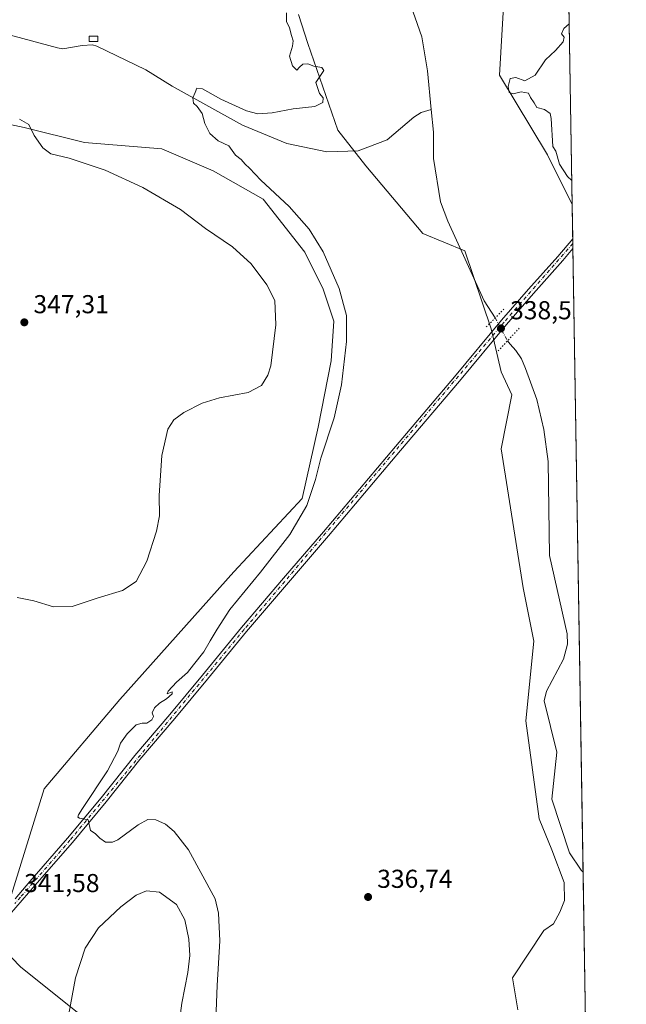
# Model space of a CAD drawing. Units: metres. Extents: x 611672 to 615159, y 4678430 to 4680798.
# Drawn here: x 614911 to 615146, y 4679455 to 4679836 of the extents above; entities that cross this region are included whole.
import ezdxf

# ---------------------------------------------------------------- set-up
doc = ezdxf.new("R2010")
doc.units = ezdxf.units.M
doc.header["$MEASUREMENT"] = 0
doc.linetypes.add('DGN Style 4', pattern=[2.6384748266838614, 1.318413404963828, -0.6592067024819142, 0.001648016756204785, -0.6592067024819142])
doc.linetypes.add('DGN Style 5', pattern=[1.1536117293433497, 0.4944050268614355, -0.6592067024819142])
for name, color, linetype, lineweight in [('Comarca CxS', 21, 'Continuous', 0), ('Comunidad Autónoma CxS', 142, 'Continuous', 0), ('Corriente natural lineal', 142, 'Continuous', 13), ('Corriente natural lineal oculto', 9, 'DGN Style 4', 13), ('Cultivos herbáceos CxS', 92, 'Continuous', 0), ('Curva de nivel normal', 30, 'Continuous', 0), ('Edificación ligera Cxs', 1, 'Continuous', 0), ('Espacio natural protegido CxS', 121, 'Continuous', 0), ('Municipio CxS', 4, 'Continuous', 0), ('Pastizal CxS', 92, 'Continuous', 0), ('Pista no pavimentada Cxs', 111, 'Continuous', 0), ('Pista no pavimentada eje', 91, 'DGN Style 4', 0), ('Provincia CxS', 1, 'Continuous', 0), ('Puente lineal', 2, 'DGN Style 5', 0), ('Punto de cota en terreno', 7, 'Continuous', 0), ('Rótulo de punto de cota en terreno', 7, 'Continuous', 0)]:
    doc.layers.add(name, color=color, linetype=linetype, lineweight=lineweight)
doc.styles.add('Style-Arial', font='txt')

# ---------------------------------------------------------------- blocks, each defined once
blk = doc.blocks.new('*U5')
at = {"layer": 'Cultivos herbáceos CxS', "color": 92, "linetype": 'Continuous', "lineweight": 0}
blk.add_polyline3d([(615123.5493000001, 4679857.715399999, 341.5066999999981), (615125.0749000004, 4679764.577199999, 339.7223999999987), (615115.5818999996, 4679783.8431, 339.6573999999964), (615097.0085000005, 4679814.586300001, 339.6552999999985), (615098.9307000004, 4679847.891100001, 339.6478999999963), (615093.8673, 4679867.637900001, 341.3166999999958), (615101.4058999997, 4679861.983899999, 341.4523999999947), (615115.5729, 4679857.733899999, 341.4355999999971)], close=True, dxfattribs=at)
blk = doc.blocks.new('5PATER')
at = {"layer": 'Punto de cota en terreno', "linetype": 'Continuous', "lineweight": 0}
h = blk.add_hatch(color=51, dxfattribs=at)
edge = h.paths.add_edge_path()
edge.add_ellipse((0, 0), major_axis=(-0.1095731443231308, -0.1110710700762829), ratio=0.9994222409660322, start_angle=0, end_angle=360)

msp = doc.modelspace()

# ---------------------------------------------------------------- linework, layer by layer
at = {"layer": 'Comarca CxS', "color": 21, "linetype": 'Continuous', "lineweight": 0, "flags": 128}
msp.add_lwpolyline([(614600.5130000005, 4679868.125000001), (614603.9730000006, 4679869.045), (614605.561, 4679869.466999999), (614691.3950000006, 4679892.285999999), (614718.4259999995, 4679894.308), (614778.2580000005, 4679898.783), (614793.127999999, 4679899.895), (614844.1910000002, 4679903.713), (614922.301000001, 4679947.445), (614947.101999999, 4679979.979000002), (614978.3510000004, 4680020.972999999), (614979.6799999992, 4680022.191000001), (614999.6880000011, 4680040.528000001), (615009.5240000007, 4680049.543), (615022.8890000009, 4680062.531000001), (615028.2079999996, 4680067.699999999), (615070.5289999995, 4680135.619000001), (615095.8960000002, 4680238.261999999), (615116.9403048088, 4680261.189695586), (615146.030000855, 4678485.269983212)], dxfattribs=at)
at = {"layer": 'Comunidad Autónoma CxS', "color": 142, "linetype": 'Continuous', "lineweight": 0, "flags": 128}
msp.add_lwpolyline([(611770.8125946163, 4678430.821806967), (611708.7100008288, 4678429.819983213), (611706.7903030695, 4678550.686804487), (611671.9700008292, 4680742.969983188), (612597.3500907407, 4680757.911077289), (615108.1400008565, 4680798.449983187), (615116.9403048088, 4680261.189695586), (615146.030000855, 4678485.269983212), (611852.3995403012, 4678432.137943451)], close=True, dxfattribs=at)
at = {"layer": 'Corriente natural lineal', "color": 142, "linetype": 'Continuous', "lineweight": 13}
for points in [[(615058.2901, 4679854.1601, 339.9119999999967), (615066.8701, 4679829.5001, 339.7032999999938), (615069.1601, 4679816.3201, 339.5717000000004), (615070.6001000004, 4679801.350099999, 339.0647999999928)], [(614870.8701, 4679842.780099999, 344.2736000000005), (614885.6401000004, 4679836.090100001, 343.6288000000059), (614925.9901000002, 4679825.200099999, 342.1646000000038), (614928.1001000004, 4679824.890100001, 342.1266000000033), (614935.4901000002, 4679826.100099999, 341.9998000000051), (614939.5301000001, 4679826.3101, 341.8809999999939), (614941.2600999996, 4679825.870100001, 341.8080999999947), (614960.2100999998, 4679816.690099999, 340.8249000000069), (614970.4001000002, 4679810.340100001, 340.6190999999963), (614997.5900999998, 4679795.2501, 340.145399999994), (615014.7500999998, 4679788.270099999, 340.4006999999983), (615030.2200999996, 4679785.040100001, 339.9520000000048), (615042.2901, 4679785.420100001, 339.9079000000056), (615053.4801000003, 4679789.590100001, 339.7069999999949), (615063.8701, 4679798.470100001, 339.4888000000064), (615066.6601, 4679800.220100001, 339.4459999999963), (615070.6001000004, 4679801.350099999, 339.0647999999928)], [(615070.6001000004, 4679801.350099999, 339.0647999999928), (615071.4401000004, 4679792.5701, 339.2002000000066), (615071.4901000002, 4679782.420100001, 339.1714999999967), (615074.1700999998, 4679765.700099999, 339.0298000000039), (615076.9301000005, 4679758.190099999, 338.7649999999995), (615091.0500999996, 4679727.4101, 338.8539000000019), (615095.3235999999, 4679720.793600001, 338.478099999993)], [(615100.0663999999, 4679711.9169, 338.3954999999987), (615101.1368000006, 4679710.6801, 338.108699999997), (615103.2701000003, 4679708.220100001, 337.5892000000022), (615105.4600999998, 4679704.9001, 337.6116999999941), (615107.0900999998, 4679701.200099999, 337.5901000000013), (615111.3800999997, 4679689.280099999, 337.6977000000043), (615114.1201, 4679677.610099999, 337.8408000000054), (615115.7901, 4679665.270099999, 337.7430000000023), (615116.3601000002, 4679628.9001, 337.277900000001), (615123.1300999997, 4679598.610099999, 336.9186000000045), (615123.2200999996, 4679594.6501, 336.7994000000036), (615121.7500999998, 4679588.860099999, 336.7550000000047), (615115.1601, 4679576.5101, 336.6738000000041), (615114.2001, 4679572.6801, 336.426999999996), (615119.1401000004, 4679552.850099999, 336.7492000000057), (615117.2200999996, 4679534.6501, 336.555600000007), (615124.0500999996, 4679513.920100001, 335.9193999999989), (615128.5201000003, 4679507.300100001, 335.843200000003), (615129.3024000004, 4679506.489, 335.8632999999973)]]:
    msp.add_polyline3d(points, dxfattribs=at)
at = {"layer": 'Corriente natural lineal oculto', "color": 9, "linetype": 'DGN Style 4', "lineweight": 13, "extrusion": (0.003867531459754305, -0.007238533464200917, 0.9999663223497558), "elevation": -31156.9483519668, "flags": 128}
msp.add_lwpolyline([(615089.41399646, 4679617.862079457), (615094.1570804536, 4679608.985146893)], dxfattribs=at)
at = {"layer": 'Cultivos herbáceos CxS', "color": 92, "linetype": 'Continuous', "lineweight": 0, "extrusion": (0.000313657571593247, -0.01914888110455334, 0.999816594166836), "elevation": -89079.65675407017, "flags": 128}
msp.add_lwpolyline([(691686.5651259618, 4668305.885883331), (691686.5651259617, 4668212.718002016)], dxfattribs=at)
at = {"layer": 'Cultivos herbáceos CxS', "color": 92, "linetype": 'Continuous', "lineweight": 0}
for points in [[(615093.8673, 4679867.637900001, 341.3166999999958), (615098.9307000004, 4679847.891100001, 339.6478999999963), (615097.0085000005, 4679814.586300001, 339.6552999999985), (615115.5818999996, 4679783.8431, 339.6573999999964), (615125.0749000004, 4679764.577199999, 339.7223999999987)], [(615019.1961000003, 4679838.139900001, 339.936400000006), (615022.8938999996, 4679826.877900001, 339.7333999999973), (615034.4863, 4679793.363299999, 339.7902999999933), (615045.2808999997, 4679779.6481, 340.1132999999973), (615067.2644999997, 4679753.3903, 339.7755000000034), (615083.5573000005, 4679746.6953, 338.6946000000025), (615093.8049, 4679716.592300001, 338.5203000000038), (615097.6473000003, 4679699.939900001, 338.3606), (615101.7593, 4679691.101100001, 338.2421000000031), (615097.5701000001, 4679670.1403, 338.0335999999952), (615106.1064999999, 4679616.472899999, 337.5994999999967), (615110.2122999998, 4679595.7499, 337.457899999994), (615107.1388999998, 4679564.999700001, 337.2271999999939), (615112.2605, 4679527.078500001, 337.1588999999949), (615117.2669000002, 4679515.075300001, 336.8138000000035), (615121.9961000001, 4679502.477299999, 336.5353999999934), (615122.1514999997, 4679495.4891, 336.1753999999929), (615120.3466999996, 4679491.000499999, 336.0288), (615117.9055000005, 4679486.500700001, 335.9691000000021), (615114.1527000006, 4679483.8715, 336.2565000000032), (615102.0157000005, 4679465.582900001, 336.0751000000019), (615104.0641000001, 4679453.2829, 335.9453999999969)], [(615019.1961000003, 4679838.139900001, 339.936400000006), (615022.8938999996, 4679826.877900001, 339.7333999999973), (615034.4863, 4679793.363299999, 339.7902999999933), (615045.2808999997, 4679779.6481, 340.1132999999973), (615067.2644999997, 4679753.3903, 339.7755000000034), (615083.5573000005, 4679746.6953, 338.6946000000025), (615093.8049, 4679716.592300001, 338.5203000000038), (615097.6473000003, 4679699.939900001, 338.3606), (615101.7593, 4679691.101100001, 338.2421000000031), (615097.5701000001, 4679670.1403, 338.0335999999952), (615106.1064999999, 4679616.472899999, 337.5994999999967), (615110.2122999998, 4679595.7499, 337.457899999994), (615107.1388999998, 4679564.999700001, 337.2271999999939), (615112.2605, 4679527.078500001, 337.1588999999949), (615117.2669000002, 4679515.075300001, 336.8138000000035), (615121.9961000001, 4679502.477299999, 336.5353999999934), (615122.1514999997, 4679495.4891, 336.1753999999929), (615120.3466999996, 4679491.000499999, 336.0288), (615117.9055000005, 4679486.500700001, 335.9691000000021), (615114.1527000006, 4679483.8715, 336.2565000000032), (615102.0157000005, 4679465.582900001, 336.0751000000019), (615104.0641000001, 4679453.2829, 335.9453999999969)], [(614893.6102999998, 4679798.489900001, 345.8255000000063), (614913.0733000003, 4679794.387900001, 345.2768999999971), (614936.4398999996, 4679788.621300001, 344.7050000000018), (614966.3567000004, 4679786.121099999, 343.1196999999956), (614986.2402999997, 4679777.675899999, 343.0712000000058), (615005.5450999998, 4679766.676100001, 341.8742999999959), (615021.6558999997, 4679746.2149, 342.8154000000068), (615028.8256999999, 4679731.8673, 343.1037999999971), (615032.9234999996, 4679719.567100001, 342.8407000000007), (615031.8991, 4679704.192100001, 342.7771999999969), (615026.7768999999, 4679678.5715, 342.687699999995), (615020.6293000003, 4679650.8957, 341.6581000000006), (614994.1552999998, 4679622.559900001, 341.4464000000008), (614950.1627000002, 4679573.3029, 341.3178000000044), (614920.8346999995, 4679538.7215, 343.899900000004), (614907.6032999996, 4679495.7269, 342.0613000000012)], [(614907.6032999996, 4679495.7269, 342.0613000000012), (614920.8346999995, 4679538.7215, 343.899900000004), (614950.1627000002, 4679573.3029, 341.3178000000044), (614994.1552999998, 4679622.559900001, 341.4464000000008), (615020.6293000003, 4679650.8957, 341.6581000000006), (615026.7768999999, 4679678.5715, 342.687699999995), (615031.8991, 4679704.192100001, 342.7771999999969), (615032.9234999996, 4679719.567100001, 342.8407000000007), (615028.8256999999, 4679731.8673, 343.1037999999971), (615021.6558999997, 4679746.2149, 342.8154000000068), (615005.5450999998, 4679766.676100001, 341.8742999999959), (614986.2402999997, 4679777.675899999, 343.0712000000058), (614966.3567000004, 4679786.121099999, 343.1196999999956), (614936.4398999996, 4679788.621300001, 344.7050000000018), (614913.0733000003, 4679794.387900001, 345.2768999999971), (614893.6102999998, 4679798.489900001, 345.8255000000063)], [(614893.6102999998, 4679798.489900001, 345.8255000000063), (614913.0733000003, 4679794.387900001, 345.2768999999971), (614936.4398999996, 4679788.621300001, 344.7050000000018), (614966.3567000004, 4679786.121099999, 343.1196999999956), (614986.2402999997, 4679777.675899999, 343.0712000000058), (615005.5450999998, 4679766.676100001, 341.8742999999959), (615021.6558999997, 4679746.2149, 342.8154000000068), (615028.8256999999, 4679731.8673, 343.1037999999971), (615032.9234999996, 4679719.567100001, 342.8407000000007), (615031.8991, 4679704.192100001, 342.7771999999969), (615026.7768999999, 4679678.5715, 342.687699999995), (615020.6293000003, 4679650.8957, 341.6581000000006), (614994.1552999998, 4679622.559900001, 341.4464000000008), (614950.1627000002, 4679573.3029, 341.3178000000044), (614920.8346999995, 4679538.7215, 343.899900000004), (614907.6032999996, 4679495.7269, 342.0613000000012)], [(614893.6102999998, 4679798.489900001, 345.8255000000063), (614913.0733000003, 4679794.387900001, 345.2768999999971), (614936.4398999996, 4679788.621300001, 344.7050000000018), (614966.3567000004, 4679786.121099999, 343.1196999999956), (614986.2402999997, 4679777.675899999, 343.0712000000058), (615005.5450999998, 4679766.676100001, 341.8742999999959), (615021.6558999997, 4679746.2149, 342.8154000000068), (615028.8256999999, 4679731.8673, 343.1037999999971), (615032.9234999996, 4679719.567100001, 342.8407000000007), (615031.8991, 4679704.192100001, 342.7771999999969), (615026.7768999999, 4679678.5715, 342.687699999995), (615020.6293000003, 4679650.8957, 341.6581000000006), (614994.1552999998, 4679622.559900001, 341.4464000000008), (614950.1627000002, 4679573.3029, 341.3178000000044), (614920.8346999995, 4679538.7215, 343.899900000004), (614907.6032999996, 4679495.7269, 342.0613000000012)], [(614900.7169000005, 4679481.093900001, 342.3331999999937), (614911.8006999996, 4679469.769300001, 342.3800000000047), (614941.2873000001, 4679446.1051, 346.8145999999979)], [(614941.2873000001, 4679446.1051, 346.8145999999979), (614911.8006999996, 4679469.769300001, 342.3800000000047), (614900.7169000005, 4679481.093900001, 342.3331999999937)], [(614900.7169000005, 4679481.093900001, 342.3331999999937), (614911.8006999996, 4679469.769300001, 342.3800000000047), (614941.2873000001, 4679446.1051, 346.8145999999979)], [(614900.7169000005, 4679481.093900001, 342.3331999999937), (614911.8006999996, 4679469.769300001, 342.3800000000047), (614941.2873000001, 4679446.1051, 346.8145999999979)]]:
    msp.add_polyline3d(points, dxfattribs=at)
at = {"layer": 'Curva de nivel normal', "color": 30, "linetype": 'Continuous', "lineweight": 0, "flags": 128}
for points, elevation in [([(615014.6399999997, 4679838.790100001), (615014.5800000001, 4679835.390100001), (615015.7999999998, 4679832.960100001), (615016.5199999996, 4679829.920100001), (615017.1600000003, 4679827.960100001), (615016.8899999997, 4679825.890100001), (615015.7999999998, 4679822.020099999), (615016.8600000005, 4679818.2601), (615018.5800000001, 4679816.520099999), (615019.5999999996, 4679817.780099999), (615020.9199999999, 4679818.9101), (615022.7999999998, 4679819.0001), (615025.1500000004, 4679818.1501), (615028.3099999996, 4679817.610099999), (615028.9900000002, 4679816.5101), (615028.5599999996, 4679815.620100001), (615025.8799999999, 4679811.7601), (615027.3700000001, 4679807.5601), (615028.75, 4679805.860099999), (615028.6500000004, 4679804.020099999), (615025.5099999999, 4679802.4801), (615017.1100000005, 4679801.640100001), (615009.0300000003, 4679800.140100001), (615003.4400000004, 4679799.7501), (614999.0499999998, 4679800.8201), (614989.1900000004, 4679805.340100001), (614982.0599999996, 4679809.4001), (614979.8700000001, 4679809.6601), (614979.2999999998, 4679807.950099999), (614978.3700000001, 4679805.890100001), (614978.5999999996, 4679803.870100001), (614980, 4679802.550100001), (614982.0199999996, 4679799.780099999), (614983, 4679795.950099999), (614984.9400000004, 4679792.110099999), (614988.1200000001, 4679789.270099999), (614992.2999999998, 4679787.280099999), (614994.8700000001, 4679783.6801), (614997.0499999998, 4679782.0701), (614998.5999999996, 4679780.2301), (615000.2599999999, 4679778.710100001), (615004.6699999999, 4679774.0801), (615015.6200000001, 4679763.840100001), (615023.3399999999, 4679755.100099999), (615028.8200000003, 4679746.280099999), (615034.9800000006, 4679732.210100001), (615037.7599999999, 4679721.6801), (615037.8200000003, 4679711.670100001), (615035.8600000005, 4679694.940099999), (615032.9900000002, 4679682.120100001), (615027.9100000003, 4679666.540100001), (615025.7699999996, 4679658.2601), (615022.3899999997, 4679648.200099999), (615015.8700000001, 4679637.0701), (615004.4800000006, 4679622.470100001), (614992.6299999999, 4679608.040100001), (614987.7800000003, 4679600.380100001), (614985.0300000003, 4679595.970100001), (614982.5999999996, 4679591.640100001), (614978.6200000001, 4679586.640100001), (614976.25, 4679583.640100001), (614971.9699999997, 4679579.970100001), (614968.7599999999, 4679576.4801), (614968.4100000003, 4679575.440099999), (614970.3099999996, 4679576.1801), (614970.3600000005, 4679575.450099999), (614968.1399999997, 4679573.520099999), (614965.4299999997, 4679571.870100001), (614963.4900000002, 4679569.970100001), (614962.6699999999, 4679568.0701), (614963.1100000005, 4679566.610099999), (614962.5, 4679565.370100001), (614960.5700000003, 4679564.040100001), (614958.7400000002, 4679564.140100001), (614956.4699999997, 4679563.470100001), (614952.9800000006, 4679560.0001), (614950.3099999996, 4679556.300100001), (614949.3099999996, 4679553.300100001), (614945.3499999996, 4679545.640100001), (614935.6100000005, 4679531.140100001), (614934.1100000005, 4679528.590100001), (614933.8399999999, 4679527.7501), (614934.5199999996, 4679527.300100001), (614937.8700000001, 4679526.710100001), (614938.75, 4679522.590100001), (614940.6100000005, 4679521.440099999), (614942.3200000003, 4679519.5801), (614944.5800000001, 4679518.110099999), (614947.2300000006, 4679518.050100001), (614949.29, 4679518.9301), (614957.1799999997, 4679524.7301), (614960.9299999997, 4679526.9001), (614964.0499999998, 4679526.7401), (614967.7999999998, 4679525.100099999), (614971.1600000003, 4679522.210100001), (614976.6600000003, 4679515.0601), (614987.0300000003, 4679496.200099999), (614988.3300000001, 4679490.6601), (614988.8600000005, 4679479.950099999), (614987.7000000002, 4679462.640100001), (614985.9400000004, 4679415.9801)], 340.0000000000001), ([(615124.9221999999, 4679773.896199999), (615123.25, 4679775.4101), (615120.2000000002, 4679780.200099999), (615118.79, 4679785.280099999), (615117.6500000004, 4679787.120100001), (615116.9800000006, 4679797.950099999), (615116.5499999998, 4679799.880100001), (615114.4400000004, 4679801.3101), (615111.3899999997, 4679802.140100001), (615110.4100000003, 4679803.9301), (615109.0099999999, 4679805.950099999), (615108.2100000001, 4679807.7301), (615105.4199999999, 4679808.2501), (615102.2599999999, 4679807.420100001), (615100.6799999997, 4679807.960100001), (615100.2999999998, 4679810.2601), (615101.0499999998, 4679813.4101), (615103.2800000003, 4679813.7501), (615106.8300000001, 4679812.4101), (615110.79, 4679814.610099999), (615114.79, 4679820.520099999), (615118.6799999997, 4679824.190099999), (615121.5999999996, 4679827.540100001), (615122.0300000003, 4679829.370100001), (615120.9699999997, 4679830.610099999), (615121.8399999999, 4679832.7301), (615123.9289999995, 4679834.536400001)], 340), ([(614911.3200000003, 4679797.690099999), (614914.9000000004, 4679795.550100001), (614916.9500000002, 4679791.350099999), (614920.3600000005, 4679786.540100001), (614923.4600000001, 4679784.290100001), (614930.4699999997, 4679782.520099999), (614944.4299999997, 4679777.960100001), (614959.0499999998, 4679771.2401), (614973.5899999999, 4679762.7401), (614983.2699999996, 4679755.420100001), (614993.7400000002, 4679748.280099999), (615000.9500000002, 4679741.670100001), (615007, 4679733.610099999), (615010.04, 4679727.460100001), (615010.4900000002, 4679718.050100001), (615008.4900000002, 4679702.3201), (615007.3799999999, 4679698.6801), (615004.9500000002, 4679694.630100001), (614999.7300000006, 4679691.920100001), (614988.6200000001, 4679689.860099999), (614982, 4679687.790100001), (614974.9299999997, 4679684.2601), (614971, 4679681.440099999), (614968.6699999999, 4679677.720100001), (614966.3099999996, 4679667.600099999), (614965.29, 4679652.1601), (614965.4100000003, 4679644.3201), (614964.3399999999, 4679638.370100001), (614960.5700000003, 4679626.780099999), (614956.4400000004, 4679618.8101), (614951.2000000002, 4679615.4101), (614941.6900000004, 4679612.600099999), (614931.6299999999, 4679609.200099999), (614924.4199999999, 4679609.050100001), (614916.7999999998, 4679611.380100001), (614910.3600000005, 4679612.6801)], 345.0000000000001), ([(614930.4000000004, 4679451.6501), (614932.9500000002, 4679465.640100001), (614936.7000000002, 4679477.040100001), (614941.8899999997, 4679484.9001), (614950.5099999999, 4679493.050100001), (614956.4800000006, 4679497.620100001), (614960.4699999997, 4679499.280099999), (614965.4000000004, 4679498.710100001), (614971.9800000006, 4679494.030099999), (614975.2699999996, 4679488.090100001), (614976.8300000001, 4679480.590100001), (614977.1500000004, 4679474.210100001), (614976.3700000001, 4679467.7301), (614974.0599999996, 4679455.790100001), (614971.9500000002, 4679439.460100001)], 345.0000000000001)]:
    msp.add_lwpolyline(points, dxfattribs=dict(at, elevation=elevation))
at = {"layer": 'Edificación ligera Cxs', "color": 1, "linetype": 'Continuous', "lineweight": 0}
msp.add_polyline3d([(614941.5800999999, 4679829.7301, 342.1536999999953), (614941.5601000005, 4679827.620100001, 341.9900000000052), (614938.2701000003, 4679827.6601, 342.0641999999934), (614938.2801000001, 4679829.7601, 342.2108000000007), (614941.5800999999, 4679829.7301, 342.1536999999953)], dxfattribs=at)
msp.add_3dface([(614941.5800999999, 4679829.7301, 342.2108000000007), (614941.5601000005, 4679827.620100001, 342.2108000000007), (614938.2701000003, 4679827.6601, 342.2108000000007), (614938.2801000001, 4679829.7601, 342.2108000000007)], dxfattribs=at)
at = {"layer": 'Espacio natural protegido CxS', "color": 121, "linetype": 'Continuous', "lineweight": 0, "flags": 128}
msp.add_lwpolyline([(615146.030000855, 4678485.269983212), (611852.3995403012, 4678432.137943451), (611823.338, 4678451.107999999), (611807.8179999989, 4678462.147), (611801.931, 4678468.280999999), (611754.0070000003, 4678518.216000001), (611753.4370000004, 4678518.810000001), (611706.7903030695, 4678550.686804487), (611671.9700008292, 4680742.969983188), (612597.3500907407, 4680757.911077289), (615108.1400008565, 4680798.449983187), (615116.9403048088, 4680261.189695586)], close=True, dxfattribs=at)
msp.add_lwpolyline([(614600.5130000005, 4679868.125000001), (614603.9730000006, 4679869.045), (614605.561, 4679869.466999999), (614691.3950000006, 4679892.285999999), (614718.4259999995, 4679894.308), (614778.2580000005, 4679898.783), (614793.127999999, 4679899.895), (614844.1910000002, 4679903.713), (614922.301000001, 4679947.445), (614947.101999999, 4679979.979000002), (614978.3510000004, 4680020.972999999), (614979.6799999992, 4680022.191000001), (614999.6880000011, 4680040.528000001), (615009.5240000007, 4680049.543), (615022.8890000009, 4680062.531000001), (615028.2079999996, 4680067.699999999), (615070.5289999995, 4680135.619000001), (615095.8960000002, 4680238.261999999), (615116.9403048088, 4680261.189695586), (615146.030000855, 4678485.269983212)], dxfattribs=at)
at = {"layer": 'Municipio CxS', "color": 4, "linetype": 'Continuous', "lineweight": 0, "flags": 128}
msp.add_lwpolyline([(614600.5130000005, 4679868.125000001), (614603.9730000006, 4679869.045), (614605.561, 4679869.466999999), (614691.3950000006, 4679892.285999999), (614718.4259999995, 4679894.308), (614778.2580000005, 4679898.783), (614793.127999999, 4679899.895), (614844.1910000002, 4679903.713), (614922.301000001, 4679947.445), (614947.101999999, 4679979.979000002), (614978.3510000004, 4680020.972999999), (614979.6799999992, 4680022.191000001), (614999.6880000011, 4680040.528000001), (615009.5240000007, 4680049.543), (615022.8890000009, 4680062.531000001), (615028.2079999996, 4680067.699999999), (615070.5289999995, 4680135.619000001), (615095.8960000002, 4680238.261999999), (615116.9403048088, 4680261.189695586), (615146.030000855, 4678485.269983212)], dxfattribs=at)
at = {"layer": 'Pastizal CxS', "color": 92, "linetype": 'Continuous', "lineweight": 0, "extrusion": (0.0003736988116729525, -0.02280186156500719, 0.9997399339119992), "elevation": -106137.8384846511, "flags": 128}
msp.add_lwpolyline([(691728.660010723, 4667849.793031104), (691728.6600107232, 4667836.620437111)], dxfattribs=at)
at = {"layer": 'Pastizal CxS', "color": 92, "linetype": 'Continuous', "lineweight": 0, "extrusion": (0.0001028576178578641, -0.006288820234114969, 0.9999802198845602), "elevation": -29027.42974768051, "flags": 128}
msp.add_lwpolyline([(615125.252433125, 4679661.400900017), (615125.2836343594, 4679659.493262291)], dxfattribs=at)
at = {"layer": 'Pastizal CxS', "color": 92, "linetype": 'Continuous', "lineweight": 0, "extrusion": (0.0001056669824466718, -0.006442985197908677, 0.9999792381725874), "elevation": -29747.15538214151, "flags": 128}
msp.add_lwpolyline([(615125.2825005881, 4679654.973681195), (615125.3138018877, 4679653.065141579)], dxfattribs=at)
at = {"layer": 'Pastizal CxS', "color": 92, "linetype": 'Continuous', "lineweight": 0, "extrusion": (0.000240021599994237, -0.01465368577538232, 0.9998926001740527), "elevation": -68088.54612452174, "flags": 128}
msp.add_lwpolyline([(615125.2539058683, 4679252.261517438), (615129.2039541777, 4679011.130927002)], dxfattribs=at)
at = {"layer": 'Pastizal CxS', "color": 92, "linetype": 'Continuous', "lineweight": 0, "extrusion": (6.513291138638383e-05, -0.003976235625200107, 0.9999920926227152), "elevation": -18230.89460297921, "flags": 128}
msp.add_lwpolyline([(615129.2791192712, 4679470.99098409), (615130.919945217, 4679370.822592233)], dxfattribs=at)
at = {"layer": 'Pastizal CxS', "color": 92, "linetype": 'Continuous', "lineweight": 0}
for points in [[(615093.8673, 4679867.637900001, 341.3166999999958), (615098.9307000004, 4679847.891100001, 339.6478999999963), (615097.0085000005, 4679814.586300001, 339.6552999999985), (615115.5818999996, 4679783.8431, 339.6573999999964), (615125.0749000004, 4679764.577199999, 339.7223999999987)], [(615098.9307000004, 4679847.891100001, 339.6478999999963), (615097.0085000005, 4679814.586300001, 339.6552999999985), (615115.5818999996, 4679783.8431, 339.6573999999964), (615125.0749000004, 4679764.577199999, 339.7223999999987), (615131.5427000001, 4679369.7171, 334.5629000000045)], [(615104.0641000001, 4679453.2829, 335.9453999999969), (615102.0157000005, 4679465.582900001, 336.0751000000019), (615114.1527000006, 4679483.8715, 336.2565000000032), (615117.9055000005, 4679486.500700001, 335.9691000000021), (615120.3466999996, 4679491.000499999, 336.0288), (615122.1514999997, 4679495.4891, 336.1753999999929), (615121.9961000001, 4679502.477299999, 336.5353999999934), (615117.2669000002, 4679515.075300001, 336.8138000000035), (615112.2605, 4679527.078500001, 337.1588999999949), (615107.1388999998, 4679564.999700001, 337.2271999999939), (615110.2122999998, 4679595.7499, 337.457899999994), (615106.1064999999, 4679616.472899999, 337.5994999999967), (615097.5701000001, 4679670.1403, 338.0335999999952), (615101.7593, 4679691.101100001, 338.2421000000031), (615097.6473000003, 4679699.939900001, 338.3606), (615093.8049, 4679716.592300001, 338.5203000000038), (615083.5573000005, 4679746.6953, 338.6946000000025), (615067.2644999997, 4679753.3903, 339.7755000000034), (615045.2808999997, 4679779.6481, 340.1132999999973), (615034.4863, 4679793.363299999, 339.7902999999933), (615022.8938999996, 4679826.877900001, 339.7333999999973), (615019.1961000003, 4679838.139900001, 339.936400000006)], [(615019.1961000003, 4679838.139900001, 339.936400000006), (615022.8938999996, 4679826.877900001, 339.7333999999973), (615034.4863, 4679793.363299999, 339.7902999999933), (615045.2808999997, 4679779.6481, 340.1132999999973), (615067.2644999997, 4679753.3903, 339.7755000000034), (615083.5573000005, 4679746.6953, 338.6946000000025), (615093.8049, 4679716.592300001, 338.5203000000038), (615097.6473000003, 4679699.939900001, 338.3606), (615101.7593, 4679691.101100001, 338.2421000000031), (615097.5701000001, 4679670.1403, 338.0335999999952), (615106.1064999999, 4679616.472899999, 337.5994999999967), (615110.2122999998, 4679595.7499, 337.457899999994), (615107.1388999998, 4679564.999700001, 337.2271999999939), (615112.2605, 4679527.078500001, 337.1588999999949), (615117.2669000002, 4679515.075300001, 336.8138000000035), (615121.9961000001, 4679502.477299999, 336.5353999999934), (615122.1514999997, 4679495.4891, 336.1753999999929), (615120.3466999996, 4679491.000499999, 336.0288), (615117.9055000005, 4679486.500700001, 335.9691000000021), (615114.1527000006, 4679483.8715, 336.2565000000032), (615102.0157000005, 4679465.582900001, 336.0751000000019), (615104.0641000001, 4679453.2829, 335.9453999999969)]]:
    msp.add_polyline3d(points, dxfattribs=at)
at = {"layer": 'Pista no pavimentada Cxs', "color": 111, "linetype": 'Continuous', "lineweight": 0, "extrusion": (0.0002239514772472187, -0.01367393972263735, 0.9999064822363127), "elevation": -63513.43012324977, "flags": 128}
msp.add_lwpolyline([(615125.1991369103, 4679320.413110618), (615125.2616486001, 4679316.596653805)], dxfattribs=at)
at = {"layer": 'Pista no pavimentada Cxs', "color": 111, "linetype": 'Continuous', "lineweight": 0}
for points in [[(614909.6728999997, 4679496.1801, 341.7526999999973), (614915.3601000002, 4679502.920100001, 341.3225999999996), (614929.8800999997, 4679519.610099999, 340.5988999999972), (614942.9200999998, 4679535.280099999, 340.0760000000009), (614955.9401000004, 4679551.5801, 339.7685999999958), (614969.4501, 4679567.460100001, 339.6578000000009), (614982.0701000001, 4679582.6501, 339.6386000000057), (614997.2200999996, 4679601.110099999, 339.4664000000048), (615013.4101, 4679620.100099999, 339.3248000000021), (615028.8901000004, 4679638.100099999, 339.081600000005), (615056.7801000001, 4679671.100099999, 339.1013999999996), (615079.6101000002, 4679698.0001, 338.7841000000044), (615097.8000999996, 4679719.9301, 338.6723000000056), (615108.2500999998, 4679731.850099999, 339.0819000000047), (615119.5500999996, 4679744.5801, 339.2479000000022), (615125.2906, 4679751.409700001, 339.4820999999938), (615125.3531, 4679747.593599999, 339.4299000000028), (615125.3501000004, 4679747.590100001, 339.4297999999981), (615121.4401000004, 4679742.950099999, 339.2675000000018), (615110.1201, 4679730.200099999, 339.0188000000053), (615099.7100999998, 4679718.300100001, 338.6803000000073), (615081.5301000001, 4679696.390100001, 338.6723999999958), (615058.6901000004, 4679669.4801, 338.7753999999986), (615030.8000999996, 4679636.4801, 339.007500000007), (615015.3101000005, 4679618.470100001, 339.2281999999978), (614999.1201, 4679599.4901, 339.3312000000006), (614984.0100999996, 4679581.0701, 339.4743000000017), (614971.3701, 4679565.850099999, 339.5610000000015), (614957.8701, 4679549.9901, 339.6875), (614944.8601000002, 4679533.700099999, 340.0353000000032), (614931.7801000001, 4679517.9901, 340.4695999999968), (614917.2500999998, 4679501.280099999, 341.1638999999996), (614904.9901000002, 4679487.1601, 342.0037000000011)], [(614909.6728999997, 4679496.1801, 341.7526999999973), (614915.3601000002, 4679502.920100001, 341.3225999999996), (614929.8800999997, 4679519.610099999, 340.5988999999972), (614942.9200999998, 4679535.280099999, 340.0760000000009), (614955.9401000004, 4679551.5801, 339.7685999999958), (614969.4501, 4679567.460100001, 339.6578000000009), (614982.0701000001, 4679582.6501, 339.6386000000057), (614997.2200999996, 4679601.110099999, 339.4664000000048), (615013.4101, 4679620.100099999, 339.3248000000021), (615028.8901000004, 4679638.100099999, 339.081600000005), (615056.7801000001, 4679671.100099999, 339.1013999999996), (615079.6101000002, 4679698.0001, 338.7841000000044), (615097.8000999996, 4679719.9301, 338.6723000000056), (615108.2500999998, 4679731.850099999, 339.0819000000047), (615119.5500999996, 4679744.5801, 339.2479000000022), (615125.2906, 4679751.409700001, 339.4820999999938)], [(615125.3531, 4679747.593599999, 339.4299000000028), (615125.3501000004, 4679747.590100001, 339.4297999999981), (615121.4401000004, 4679742.950099999, 339.2675000000018), (615110.1201, 4679730.200099999, 339.0188000000053), (615099.7100999998, 4679718.300100001, 338.6803000000073), (615081.5301000001, 4679696.390100001, 338.6723999999958), (615058.6901000004, 4679669.4801, 338.7753999999986), (615030.8000999996, 4679636.4801, 339.007500000007), (615015.3101000005, 4679618.470100001, 339.2281999999978), (614999.1201, 4679599.4901, 339.3312000000006), (614984.0100999996, 4679581.0701, 339.4743000000017), (614971.3701, 4679565.850099999, 339.5610000000015), (614957.8701, 4679549.9901, 339.6875), (614944.8601000002, 4679533.700099999, 340.0353000000032), (614931.7801000001, 4679517.9901, 340.4695999999968), (614917.2500999998, 4679501.280099999, 341.1638999999996), (614904.9901000002, 4679487.1601, 342.0037000000011), (614892.9401000004, 4679474.420100001, 342.8668999999936), (614880.7200999996, 4679461.9801, 343.8588000000018), (614867.2100999998, 4679448.5601, 344.9260000000068), (614854.7301000003, 4679435.8101, 345.7418999999936), (614842.6101000002, 4679423.9901, 346.4609999999957), (614837.7600999996, 4679419.620100001, 346.7838999999949)]]:
    msp.add_polyline3d(points, dxfattribs=at)
at = {"layer": 'Pista no pavimentada eje', "color": 91, "linetype": 'DGN Style 4', "lineweight": 0}
msp.add_polyline3d([(615125.3218, 4679749.5021, 339.4563999999955), (615125.3201000001, 4679749.5001, 339.4563000000053), (615098.7550999997, 4679719.1151, 338.6880999999994), (614998.1700999998, 4679600.300100001, 339.3978999999963), (614930.8300999999, 4679518.800100001, 340.5194999999949), (614911.6771, 4679496.7687, 341.5806000000011), (614909.4835000001, 4679494.368899999, 341.7682999999961)], dxfattribs=at)
at = {"layer": 'Provincia CxS', "color": 1, "linetype": 'Continuous', "lineweight": 0, "flags": 128}
msp.add_lwpolyline([(611770.8125946163, 4678430.821806967), (611708.7100008288, 4678429.819983213), (611706.7903030695, 4678550.686804487), (611671.9700008292, 4680742.969983188), (612597.3500907407, 4680757.911077289), (615108.1400008565, 4680798.449983187), (615116.9403048088, 4680261.189695586), (615146.030000855, 4678485.269983212), (611852.3995403012, 4678432.137943451)], close=True, dxfattribs=at)
at = {"layer": 'Puente lineal', "color": 2, "linetype": 'DGN Style 5', "lineweight": 0, "extrusion": (0.7138674744658233, -0.69831401835016, 0.05244769466277253), "elevation": -2828800.318651579, "flags": 128}
msp.add_lwpolyline([(3775431.170837452, 148907.7185590898), (3775426.369328464, 148907.7830478474), (3775421.157722414, 148907.9336551323)], dxfattribs=at)
at = {"layer": 'Puente lineal', "color": 2, "linetype": 'DGN Style 5', "lineweight": 0, "extrusion": (-0.733709440336732, 0.6793893735980946, 0.01002677429427632), "elevation": 2728045.212677375, "flags": 128}
msp.add_lwpolyline([(-3851641.578469979, -27016.41571015612), (-3851634.870266772, -27016.72682579571), (-3851629.364887624, -27016.66102248781)], dxfattribs=at)

# ---------------------------------------------------------------- block references
at = {"layer": 'Cultivos herbáceos CxS', "color": 92, "linetype": 'Continuous', "lineweight": 0}
msp.add_blockref('*U5', (0, 0), dxfattribs=at)
at = {"layer": 'Punto de cota en terreno', "color": 7, "linetype": 'Continuous', "lineweight": 0, "xscale": 10, "yscale": 10, "zscale": 10}
for p in [(614913.1699999999, 4679719.07, 347.3099999999977), (615097.54, 4679716.720000001, 338.5), (615046.1399999997, 4679496.880000001, 336.7400000000052)]:
    msp.add_blockref('5PATER', p, dxfattribs=at)

# ---------------------------------------------------------------- texts
at = {"layer": 'Rótulo de punto de cota en terreno', "color": 7, "linetype": 'Continuous', "lineweight": 0, "style": 'Style-Arial'}
for s, p in [('347,31', (614916.6978000002, 4679722.597800001)), ('338,5', (615101.0678000003, 4679720.2478)), ('336,74', (615049.6677999999, 4679500.4078)), ('341,58', (614913.1078000005, 4679498.7678))]:
    msp.add_text(s, height=7.000000000000002, dxfattribs=at).set_placement(p)

doc.saveas('drawing.dxf')
